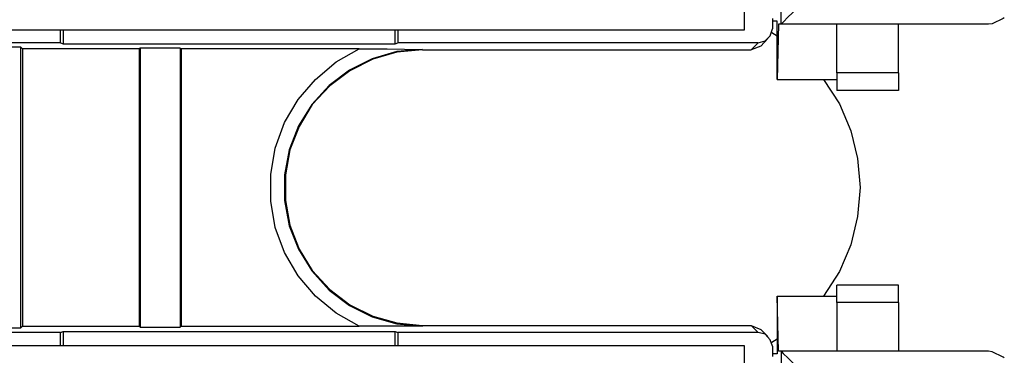
# Model space of a CAD drawing. Extents: x 0 to 21.4, y 0 to 14.2.
# Drawn here: x 17.5 to 19.2, y 11.8 to 12.4 of the extents above; entities that cross this region are included whole.
import ezdxf

# ---------------------------------------------------------------- set-up
doc = ezdxf.new("R2010")
doc.units = 0
doc.header["$MEASUREMENT"] = 0
doc.layers.get('0').update_dxf_attribs({"linetype": 'CONTINUOUS'})

msp = doc.modelspace()

# ---------------------------------------------------------------- linework, layer by layer
for p, q in [((18.8474, 12.3632), (18.8474, 12.8425)), ((18.7815, 12.3533), (18.7815, 12.4035)), ((18.8317, 12.374), (18.8317, 12.3691)), ((18.8406, 12.3691), (18.8317, 12.3691)), ((18.8317, 12.3691), (18.8317, 12.3553)), ((18.8406, 12.2638), (18.8406, 12.3691)), ((18.8425, 12.3632), (18.8406, 12.2638)), ((18.8474, 12.3632), (18.8425, 12.3632)), ((18.8474, 12.3632), (18.8474, 12.3632)), ((19.2215, 12.3632), (18.8474, 12.3632)), ((18.9478, 12.2756), (18.9478, 12.3632)), ((19.0591, 12.2756), (19.0591, 12.3632)), ((11.1722, 12.3533), (18.7815, 12.3533)), ((17.5482, 12.3297), (17.5482, 12.3533)), ((17.5531, 12.3533), (17.5531, 12.3278)), ((18.1516, 12.3278), (18.1516, 12.3533)), ((18.1565, 12.3533), (18.1565, 12.3297)), ((17.5482, 12.3297), (17.0059, 12.3297)), ((17.5482, 12.3297), (17.5531, 12.3278)), ((17.5531, 12.3278), (18.1516, 12.3278)), ((18.1516, 12.3278), (18.1565, 12.3297)), ((18.8061, 12.3297), (18.1565, 12.3297)), ((18.7933, 12.3169), (18.8061, 12.3297)), ((18.811, 12.3238), (18.7933, 12.3169)), ((18.811, 12.3238), (18.8238, 12.3376)), ((17.4764, 12.3219), (17.4065, 12.3219)), ((17.4764, 12.3219), (17.4793, 12.3189)), ((17.4764, 11.8159), (17.4764, 12.3219)), ((17.69, 12.3189), (17.4793, 12.3189)), ((17.4793, 12.3189), (17.4793, 11.8189)), ((17.6919, 12.3199), (17.69, 12.3189)), ((17.69, 12.3189), (17.69, 11.8189)), ((17.7638, 12.3199), (17.6919, 12.3199)), ((17.6919, 12.3199), (17.6919, 11.8169)), ((17.7638, 12.3199), (17.7657, 12.3189)), ((17.7638, 12.3199), (17.7638, 11.8169)), ((18.0866, 12.3189), (17.7657, 12.3189)), ((17.7657, 12.3189), (17.7657, 11.8189)), ((18.2008, 12.3179), (18.2008, 12.3169)), ((18.2008, 12.3169), (18.752, 12.3169)), ((18.752, 12.3169), (18.7933, 12.3169)), ((19.0591, 12.2756), (18.9478, 12.2756)), ((18.8406, 12.2638), (18.9478, 12.2638)), ((19.0591, 12.2441), (18.9478, 12.2441)), ((19.0591, 11.8927), (18.9478, 11.8927)), ((18.8406, 11.873), (18.9478, 11.873)), ((18.8425, 11.7736), (18.8406, 11.873)), ((18.8406, 11.873), (18.8406, 11.7687)), ((18.9478, 11.8612), (18.9478, 11.7736)), ((19.0591, 11.8612), (18.9478, 11.8612)), ((19.0591, 11.8612), (19.0591, 11.7736)), ((17.4065, 11.8159), (17.4764, 11.8159)), ((17.4764, 11.8159), (17.4793, 11.8189)), ((17.4793, 11.8189), (17.69, 11.8189)), ((17.5482, 11.8071), (17.5531, 11.8091)), ((17.5531, 11.8091), (18.1516, 11.8091)), ((17.5531, 11.8091), (17.5531, 11.7835)), ((17.6919, 11.8169), (17.69, 11.8189)), ((17.6919, 11.8169), (17.7638, 11.8169)), ((17.7638, 11.8169), (17.7657, 11.8189)), ((17.7657, 11.8189), (18.0866, 11.8189)), ((18.1516, 11.8091), (18.1565, 11.8071)), ((18.1516, 11.7835), (18.1516, 11.8091)), ((18.2008, 11.8199), (18.752, 11.8199)), ((18.2008, 11.8189), (18.2008, 11.8199)), ((18.752, 11.8199), (18.7933, 11.8199)), ((18.8061, 11.8071), (18.7933, 11.8199)), ((18.7933, 11.8199), (18.811, 11.813)), ((18.8238, 11.8002), (18.811, 11.813)), ((17.5482, 11.8071), (17.0059, 11.8071)), ((17.5482, 11.7835), (17.5482, 11.8071)), ((18.8061, 11.8071), (18.1565, 11.8071)), ((18.1565, 11.8071), (18.1565, 11.7835)), ((18.7815, 11.7835), (11.1722, 11.7835)), ((18.7815, 11.7333), (18.7815, 11.7835)), ((18.8317, 11.7825), (18.8317, 11.7687)), ((18.8474, 11.7736), (18.8425, 11.7736)), ((18.8474, 11.7736), (18.8474, 11.7736)), ((19.2215, 11.7736), (18.8474, 11.7736)), ((18.8474, 11.7736), (18.8474, 11.2323)), ((18.8406, 11.7687), (18.8317, 11.7687)), ((18.8317, 11.7687), (18.8317, 11.7638))]:
    msp.add_line(p, q)
for points in [[(18.8474, 12.3632), (18.8514, 12.3671), (18.8602, 12.377), (18.875, 12.3907), (18.8927, 12.4094), (18.9144, 12.4311), (18.937, 12.4537)], [(19.25, 12.375), (19.248, 12.374), (19.2283, 12.3642), (19.2215, 12.3632)], [(18.8061, 12.3297), (18.8189, 12.3337), (18.8278, 12.3425), (18.8317, 12.3553)], [(18.8307, 12.3484), (18.8356, 12.3455), (18.8406, 12.3425)], [(18.0866, 11.8189), (18.0453, 11.8425), (18.0079, 11.873), (17.9764, 11.9094), (17.9518, 11.9518), (17.935, 11.997), (17.9272, 12.0443), (17.9272, 12.0925), (17.935, 12.1398), (17.9518, 12.186), (17.9764, 12.2274), (18.0079, 12.2638), (18.0453, 12.2953), (18.0866, 12.3189)], [(18.2008, 12.3179), (18.1545, 12.314), (18.1102, 12.3012), (18.0689, 12.2805), (18.0325, 12.253), (18.001, 12.2185), (17.9774, 12.1801), (17.9606, 12.1368), (17.9518, 12.0915), (17.9518, 12.0453), (17.9606, 12), (17.9774, 11.9577), (18.001, 11.9183), (18.0325, 11.8839), (18.0689, 11.8563), (18.1102, 11.8356), (18.1545, 11.8228), (18.2008, 11.8189)], [(18.2008, 12.3169), (18.1545, 12.313), (18.1112, 12.3002), (18.0699, 12.2795), (18.0335, 12.252), (18.002, 12.2185), (17.9783, 12.1791), (17.9616, 12.1368), (17.9537, 12.0915), (17.9537, 12.0453), (17.9616, 12.001), (17.9783, 11.9577), (18.002, 11.9193), (18.0335, 11.8848), (18.0699, 11.8573), (18.1112, 11.8366), (18.1545, 11.8248), (18.2008, 11.8199)], [(18.0866, 12.3189), (18.1122, 12.3189), (18.1368, 12.3189), (18.1998, 12.3179), (18.2008, 12.3179)], [(18.9478, 12.2756), (18.9478, 12.2598), (18.9478, 12.248), (18.9478, 12.2441)], [(19.0591, 12.2756), (19.0591, 12.2598), (19.0591, 12.248), (19.0591, 12.2441)], [(18.9242, 12.2638), (18.9528, 12.2195), (18.9734, 12.1713), (18.9852, 12.1211), (18.9902, 12.0689), (18.9852, 12.0167), (18.9734, 11.9656), (18.9528, 11.9173), (18.9242, 11.873)], [(18.9478, 11.8612), (18.9478, 11.877), (18.9478, 11.8888), (18.9478, 11.8927)], [(19.0591, 11.8612), (19.0591, 11.877), (19.0591, 11.8888), (19.0591, 11.8927)], [(18.2008, 11.8189), (18.1998, 11.8189), (18.1368, 11.8189), (18.1122, 11.8189), (18.0866, 11.8189)], [(18.8317, 11.7825), (18.8278, 11.7943), (18.8189, 11.8041), (18.8061, 11.8071)], [(18.8406, 11.7953), (18.8356, 11.7923), (18.8307, 11.7894)], [(18.8474, 11.7736), (18.8514, 11.7697), (18.8602, 11.7608), (18.875, 11.7461), (18.8927, 11.7274), (18.9144, 11.7067), (18.937, 11.6841)], [(19.25, 11.7618), (19.248, 11.7628), (19.2283, 11.7726), (19.2215, 11.7736)]]:
    msp.add_lwpolyline(points)

doc.saveas('drawing.dxf')
